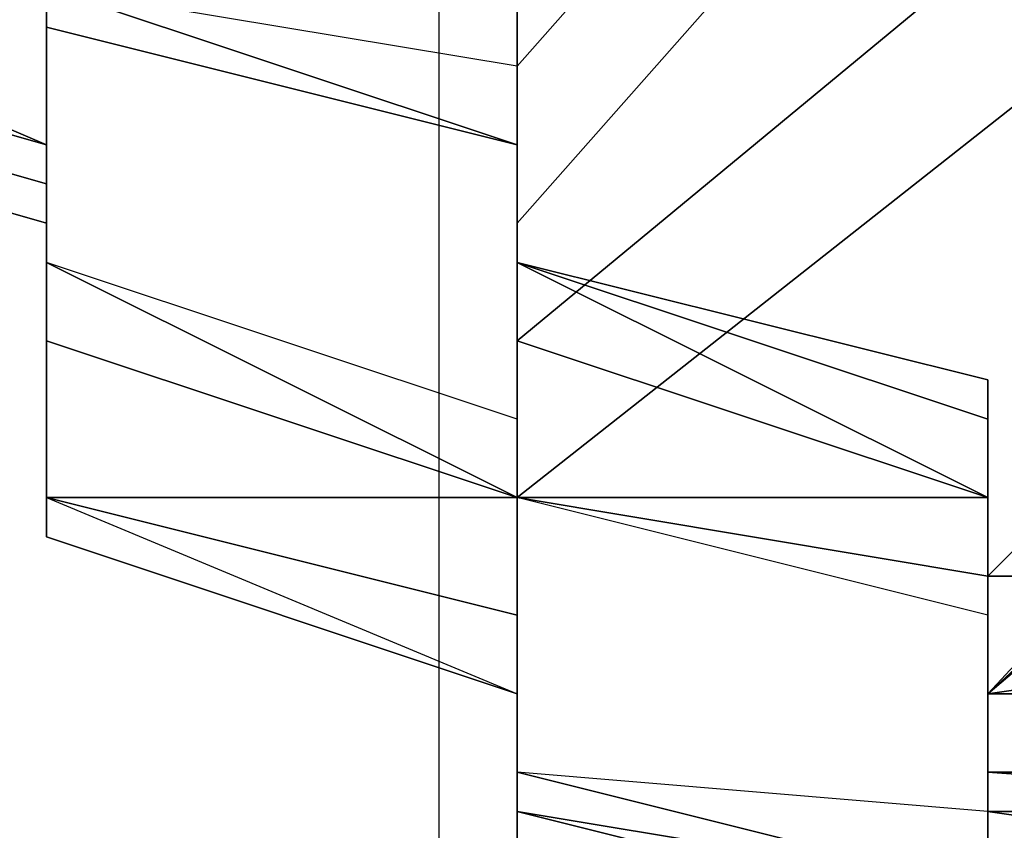
# Model space of a CAD drawing. Extents: x 262045.5 to 262108.1, y -66310.6 to -66279.4.
# Drawn here: x 262051.9 to 262052.1, y -66290.9 to -66290.7 of the extents above; entities that cross this region are included whole.
import ezdxf

# ---------------------------------------------------------------- set-up
doc = ezdxf.new("R2010")
doc.units = 0
doc.header["$MEASUREMENT"] = 0
doc.layers.add('VSL-BACKGROUND', color=174, linetype='CONTINUOUS')
doc.layers.add('VSL-LUMINAIRES', color=7, linetype='CONTINUOUS')

msp = doc.modelspace()

# ---------------------------------------------------------------- linework, layer by layer
at = {"layer": 'VSL-BACKGROUND'}
for points in [[(262052, -66290.757813, 0.426509), (262052, -66290.726563, 0.426509), (262052.296875, -66290.390625, 0.426509), (262052.296875, -66290.421875, 0.426509)], [(262052.296875, -66290.421875, 0.426509), (262052.296875, -66290.453125, 0.428097), (262052, -66290.789063, 0.428097), (262052, -66290.757813, 0.426509)], [(262052, -66290.8125, 0.431272), (262052, -66290.789063, 0.428097), (262052.296875, -66290.453125, 0.428097), (262052.40625, -66290.476563, 0.431272)], [(262052.40625, -66290.476563, 0.431272), (262052.40625, -66290.523438, 0.434447), (262052, -66290.84375, 0.434447), (262052, -66290.8125, 0.431272)], [(262052.09375, -66290.859375, 0.436035), (262052, -66290.84375, 0.434447), (262052.40625, -66290.523438, 0.434447), (262052.40625, -66290.546875, 0.436035)], [(262052.40625, -66290.546875, 0.436035), (262052.09375, -66290.882813, 0.436035), (262052.09375, -66290.859375, 0.436035)], [(262052.09375, -66290.882813, 0.436035), (262052.09375, -66290.882813, 0.436035), (262052.40625, -66290.546875, 0.436035), (262052.40625, -66290.59375, 0.436035)], [(262052.09375, -66290.882813, 0.436035), (262052.09375, -66290.882813, 0.436035), (262052.40625, -66290.59375, 0.436035), (262052.40625, -66290.601563, 0.436035)], [(262052.40625, -66290.601563, 0.436035), (262052.40625, -66290.617188, 0.436035), (262052.09375, -66290.882813, 0.436035), (262052.09375, -66290.882813, 0.436035)], [(262052.203125, -66290.882813, 0.436035), (262052.09375, -66290.882813, 0.436035), (262052.40625, -66290.617188, 0.436035), (262052.40625, -66290.632813, 0.436035)], [(262052, -66290.757813, 0.45144), (262052, -66290.726563, 0.45144), (262052, -66290.71875, 0.45289), (262052, -66290.742188, 0.45289)], [(262051.796875, -66290.726563, 0.964636), (262051.90625, -66290.773438, 0.9672), (262051.90625, -66290.773438, 0.969589), (262051.796875, -66290.742188, 0.967021)], [(262051.90625, -66290.726563, 0.959744), (262051.90625, -66290.773438, 0.962302), (262051.90625, -66290.773438, 0.9672), (262051.796875, -66290.726563, 0.964636)], [(262051.90625, -66290.726563, 0.953067), (262051.90625, -66290.773438, 0.955619), (262051.90625, -66290.773438, 0.962302), (262051.90625, -66290.726563, 0.959744)], [(262051.90625, -66290.726563, 0.583649), (262051.90625, -66290.742188, 0.583649), (262051.90625, -66290.75, 0.589829), (262051.90625, -66290.726563, 0.589829)], [(262051.90625, -66290.726563, 0.589829), (262051.90625, -66290.75, 0.589829), (262051.90625, -66290.75, 0.597139), (262051.90625, -66290.726563, 0.597139)], [(262052, -66290.75, 0.583649), (262052, -66290.726563, 0.583649), (262052, -66290.726563, 0.589829), (262052, -66290.742188, 0.589829)], [(262052, -66290.757813, 0.578068), (262052, -66290.726563, 0.578068), (262052, -66290.726563, 0.579519), (262052, -66290.75, 0.579519)], [(262052, -66290.757813, 0.578068), (262052, -66290.726563, 0.578068), (262052, -66290.742188, 0.579519), (262052, -66290.757813, 0.579519)], [(262052, -66290.75, 0.579519), (262052, -66290.726563, 0.579519), (262052, -66290.726563, 0.583649), (262052, -66290.75, 0.583649)], [(262052, -66290.757813, 0.44113), (262052, -66290.726563, 0.44113), (262052, -66290.726563, 0.44731), (262052, -66290.757813, 0.44731)], [(262052, -66290.773438, 0.43382), (262052, -66290.726563, 0.43382), (262052, -66290.726563, 0.426509), (262052, -66290.757813, 0.426509)], [(262052, -66290.773438, 0.43382), (262052, -66290.726563, 0.43382), (262052, -66290.726563, 0.44113), (262052, -66290.757813, 0.44113)], [(262052, -66290.757813, 0.44731), (262052, -66290.726563, 0.44731), (262052, -66290.726563, 0.45144), (262052, -66290.757813, 0.45144)], [(262051.796875, -66290.742188, 0.967021), (262051.90625, -66290.773438, 0.969589), (262051.90625, -66290.78125, 0.969097), (262051.796875, -66290.75, 0.966528)], [(262052, -66290.773438, 0.583649), (262051.90625, -66290.742188, 0.583649), (262051.90625, -66290.75, 0.589829), (262052, -66290.773438, 0.589829)], [(262052, -66290.757813, 0.578068), (262051.90625, -66290.742188, 0.578068), (262052, -66290.742188, 0.579519), (262052, -66290.757813, 0.579519)], [(262052, -66290.757813, 0.578068), (262051.90625, -66290.742188, 0.578068), (262051.90625, -66290.742188, 0.579519), (262052, -66290.773438, 0.579519)], [(262052, -66290.773438, 0.579519), (262051.90625, -66290.742188, 0.579519), (262051.90625, -66290.742188, 0.583649), (262052, -66290.773438, 0.583649)], [(262052, -66290.773438, 0.583649), (262052, -66290.75, 0.583649), (262052, -66290.742188, 0.589829), (262052, -66290.773438, 0.589829)], [(262052, -66290.773438, 0.589829), (262052, -66290.742188, 0.589829), (262052, -66290.742188, 0.597139), (262052, -66290.773438, 0.597139)], [(262052, -66290.78125, 0.453027), (262052, -66290.757813, 0.45144), (262052, -66290.742188, 0.45289), (262052, -66290.773438, 0.454477)], [(262051.796875, -66290.75, 0.964323), (262051.90625, -66290.78125, 0.966892), (262051.90625, -66290.78125, 0.967487), (262051.796875, -66290.75, 0.964917)], [(262051.796875, -66290.757813, 0.96264), (262051.90625, -66290.789063, 0.965208), (262051.90625, -66290.78125, 0.967487), (262051.796875, -66290.75, 0.964917)], [(262051.796875, -66290.75, 0.964323), (262051.90625, -66290.78125, 0.966892), (262051.90625, -66290.78125, 0.969097), (262051.796875, -66290.75, 0.966528)], [(262052, -66290.773438, 0.589829), (262051.90625, -66290.75, 0.589829), (262051.90625, -66290.75, 0.597139), (262052, -66290.773438, 0.597139)], [(262052, -66290.78125, 0.578068), (262052, -66290.757813, 0.578068), (262052, -66290.75, 0.579519), (262052, -66290.78125, 0.579519)], [(262052, -66290.78125, 0.579519), (262052, -66290.75, 0.579519), (262052, -66290.75, 0.583649), (262052, -66290.773438, 0.583649)], [(262051.796875, -66290.757813, 0.951548), (262051.90625, -66290.789063, 0.954106), (262051.90625, -66290.789063, 0.96049), (262051.796875, -66290.757813, 0.957926)], [(262051.796875, -66290.757813, 0.944121), (262051.90625, -66290.789063, 0.946672), (262051.90625, -66290.789063, 0.954106), (262051.796875, -66290.757813, 0.951548)], [(262051.796875, -66290.757813, 0.957926), (262051.90625, -66290.789063, 0.96049), (262051.90625, -66290.789063, 0.965208), (262051.796875, -66290.757813, 0.96264)], [(262052, -66290.789063, 0.578068), (262052, -66290.757813, 0.578068), (262052, -66290.773438, 0.579519), (262052, -66290.789063, 0.579519)], [(262052, -66290.789063, 0.578068), (262052, -66290.757813, 0.578068), (262052, -66290.757813, 0.579519), (262052, -66290.78125, 0.579519)], [(262052, -66290.78125, 0.578068), (262052, -66290.757813, 0.578068), (262052, -66290.757813, 0.579519), (262052, -66290.78125, 0.579519)], [(262052, -66290.78125, 0.448897), (262052, -66290.757813, 0.44731), (262052, -66290.757813, 0.45144), (262052, -66290.78125, 0.453027)], [(262052, -66290.789063, 0.435407), (262052, -66290.773438, 0.43382), (262052, -66290.757813, 0.426509), (262052, -66290.789063, 0.428097)], [(262052, -66290.789063, 0.435407), (262052, -66290.773438, 0.43382), (262052, -66290.757813, 0.44113), (262052, -66290.789063, 0.442717)], [(262052, -66290.789063, 0.442717), (262052, -66290.757813, 0.44113), (262052, -66290.757813, 0.44731), (262052, -66290.78125, 0.448897)], [(262051.90625, -66290.773438, 0.9672), (262051.90625, -66290.789063, 0.968055), (262051.90625, -66290.796875, 0.970445), (262051.90625, -66290.773438, 0.969589)], [(262051.90625, -66290.773438, 0.955619), (262051.90625, -66290.78125, 0.956469), (262051.90625, -66290.789063, 0.963155), (262051.90625, -66290.773438, 0.962302)], [(262051.90625, -66290.773438, 0.962302), (262051.90625, -66290.789063, 0.963155), (262051.90625, -66290.789063, 0.968055), (262051.90625, -66290.773438, 0.9672)], [(262051.90625, -66290.773438, 0.969589), (262051.90625, -66290.796875, 0.970445), (262051.90625, -66290.796875, 0.969954), (262051.90625, -66290.78125, 0.969097)], [(262052, -66290.789063, 0.583649), (262052, -66290.773438, 0.583649), (262052, -66290.773438, 0.589829), (262052, -66290.789063, 0.589829)], [(262052, -66290.789063, 0.579519), (262052, -66290.773438, 0.579519), (262052, -66290.773438, 0.583649), (262052, -66290.789063, 0.583649)], [(262052, -66290.789063, 0.589829), (262052, -66290.773438, 0.589829), (262052, -66290.773438, 0.597139), (262052, -66290.796875, 0.597139)], [(262052, -66290.796875, 0.589829), (262052, -66290.773438, 0.589829), (262052, -66290.773438, 0.597139), (262052, -66290.796875, 0.597139)], [(262052, -66290.796875, 0.579519), (262052, -66290.78125, 0.579519), (262052, -66290.773438, 0.583649), (262052, -66290.796875, 0.583649)], [(262052, -66290.796875, 0.583649), (262052, -66290.773438, 0.583649), (262052, -66290.773438, 0.589829), (262052, -66290.796875, 0.589829)], [(262052, -66290.796875, 0.456202), (262052, -66290.78125, 0.453027), (262052, -66290.773438, 0.454477), (262052, -66290.796875, 0.457652)], [(262051.90625, -66290.78125, 0.966892), (262051.90625, -66290.796875, 0.967748), (262051.90625, -66290.796875, 0.969954), (262051.90625, -66290.78125, 0.969097)], [(262051.90625, -66290.78125, 0.966892), (262051.90625, -66290.796875, 0.967748), (262051.90625, -66290.796875, 0.968344), (262051.90625, -66290.78125, 0.967487)], [(262051.90625, -66290.789063, 0.965208), (262051.90625, -66290.796875, 0.966065), (262051.90625, -66290.796875, 0.968344), (262051.90625, -66290.78125, 0.967487)], [(262051.90625, -66290.796875, 0.955619), (262051.90625, -66290.78125, 0.956469), (262051.90625, -66290.789063, 0.963155), (262051.90625, -66290.796875, 0.962302)], [(262052, -66290.796875, 0.578068), (262052, -66290.78125, 0.578068), (262052, -66290.78125, 0.579519), (262052, -66290.796875, 0.579519)], [(262052, -66290.8125, 0.578068), (262052, -66290.789063, 0.578068), (262052, -66290.78125, 0.579519), (262052, -66290.8125, 0.579519)], [(262052, -66290.796875, 0.578068), (262052, -66290.78125, 0.578068), (262052, -66290.78125, 0.579519), (262052, -66290.8125, 0.579519)], [(262052, -66290.8125, 0.445892), (262052, -66290.789063, 0.442717), (262052, -66290.78125, 0.448897), (262052, -66290.8125, 0.452072)], [(262052, -66290.8125, 0.452072), (262052, -66290.78125, 0.448897), (262052, -66290.78125, 0.453027), (262052, -66290.796875, 0.456202)], [(262051.90625, -66290.789063, 0.96049), (262051.90625, -66290.8125, 0.961345), (262051.90625, -66290.796875, 0.966065), (262051.90625, -66290.789063, 0.965208)], [(262051.90625, -66290.789063, 0.954106), (262051.90625, -66290.8125, 0.954959), (262051.90625, -66290.8125, 0.961345), (262051.90625, -66290.789063, 0.96049)], [(262051.90625, -66290.789063, 0.946672), (262051.90625, -66290.796875, 0.947523), (262051.90625, -66290.8125, 0.954959), (262051.90625, -66290.789063, 0.954106)], [(262051.90625, -66290.796875, 0.962302), (262051.90625, -66290.789063, 0.963155), (262051.90625, -66290.789063, 0.968055), (262051.90625, -66290.8125, 0.9672)], [(262051.90625, -66290.8125, 0.9672), (262051.90625, -66290.789063, 0.968055), (262051.90625, -66290.796875, 0.970445), (262051.90625, -66290.8125, 0.969589)], [(262052, -66290.820313, 0.589829), (262052, -66290.789063, 0.589829), (262052, -66290.796875, 0.597139), (262052, -66290.820313, 0.597139)], [(262052, -66290.8125, 0.578068), (262052, -66290.789063, 0.578068), (262052, -66290.789063, 0.579519), (262052, -66290.8125, 0.579519)], [(262052, -66290.8125, 0.583649), (262052, -66290.789063, 0.583649), (262052, -66290.789063, 0.589829), (262052, -66290.820313, 0.589829)], [(262052, -66290.8125, 0.579519), (262052, -66290.789063, 0.579519), (262052, -66290.789063, 0.583649), (262052, -66290.8125, 0.583649)], [(262052, -66290.8125, 0.438582), (262052, -66290.789063, 0.435407), (262052, -66290.789063, 0.428097), (262052, -66290.8125, 0.431272)], [(262052, -66290.8125, 0.438582), (262052, -66290.789063, 0.435407), (262052, -66290.789063, 0.442717), (262052, -66290.8125, 0.445892)], [(262052, -66290.84375, 0.959744), (262051.90625, -66290.796875, 0.962302), (262051.90625, -66290.8125, 0.9672), (262052, -66290.84375, 0.964636)], [(262052, -66290.828125, 0.953067), (262051.90625, -66290.796875, 0.955619), (262051.90625, -66290.796875, 0.962302), (262052, -66290.84375, 0.959744)], [(262051.90625, -66290.828125, 0.946672), (262051.90625, -66290.796875, 0.947523), (262051.90625, -66290.8125, 0.954959), (262051.90625, -66290.828125, 0.954106)], [(262051.90625, -66290.828125, 0.96049), (262051.90625, -66290.8125, 0.961345), (262051.90625, -66290.796875, 0.966065), (262051.90625, -66290.828125, 0.965208)], [(262051.90625, -66290.828125, 0.965208), (262051.90625, -66290.796875, 0.966065), (262051.90625, -66290.796875, 0.968344), (262051.90625, -66290.828125, 0.967487)], [(262051.90625, -66290.820313, 0.966892), (262051.90625, -66290.796875, 0.967748), (262051.90625, -66290.796875, 0.968344), (262051.90625, -66290.828125, 0.967487)], [(262051.90625, -66290.8125, 0.969589), (262051.90625, -66290.796875, 0.970445), (262051.90625, -66290.796875, 0.969954), (262051.90625, -66290.820313, 0.969097)], [(262051.90625, -66290.820313, 0.966892), (262051.90625, -66290.796875, 0.967748), (262051.90625, -66290.796875, 0.969954), (262051.90625, -66290.820313, 0.969097)], [(262052.09375, -66290.820313, 0.589829), (262052, -66290.796875, 0.589829), (262052, -66290.796875, 0.597139), (262052.09375, -66290.820313, 0.597139)], [(262052.09375, -66290.84375, 0.578068), (262052, -66290.796875, 0.578068), (262052, -66290.796875, 0.579519), (262052.09375, -66290.828125, 0.579519)], [(262052.09375, -66290.828125, 0.579519), (262052, -66290.796875, 0.579519), (262052, -66290.796875, 0.583649), (262052.09375, -66290.820313, 0.583649)], [(262052.09375, -66290.820313, 0.583649), (262052, -66290.796875, 0.583649), (262052, -66290.796875, 0.589829), (262052.09375, -66290.820313, 0.589829)], [(262052.09375, -66290.84375, 0.578068), (262052, -66290.796875, 0.578068), (262052, -66290.8125, 0.579519), (262052.09375, -66290.84375, 0.579519)], [(262052.09375, -66290.84375, 0.459377), (262052, -66290.796875, 0.456202), (262052, -66290.796875, 0.457652), (262052.09375, -66290.820313, 0.460827)], [(262052.09375, -66290.84375, 0.455247), (262052, -66290.8125, 0.452072), (262052, -66290.796875, 0.456202), (262052.09375, -66290.84375, 0.459377)], [(262052, -66290.84375, 0.964636), (262051.90625, -66290.8125, 0.9672), (262051.90625, -66290.8125, 0.969589), (262051.90625, -66290.84375, 0.967021)], [(262051.90625, -66290.84375, 0.967021), (262051.90625, -66290.8125, 0.969589), (262051.90625, -66290.820313, 0.969097), (262051.90625, -66290.84375, 0.966528)], [(262051.90625, -66290.828125, 0.954106), (262051.90625, -66290.8125, 0.954959), (262051.90625, -66290.8125, 0.961345), (262051.90625, -66290.828125, 0.96049)], [(262052.09375, -66290.84375, 0.578068), (262052, -66290.8125, 0.578068), (262052, -66290.8125, 0.579519), (262052.09375, -66290.84375, 0.579519)], [(262052.09375, -66290.84375, 0.579519), (262052, -66290.8125, 0.579519), (262052, -66290.8125, 0.583649), (262052.09375, -66290.84375, 0.583649)], [(262052.09375, -66290.84375, 0.583649), (262052, -66290.8125, 0.583649), (262052, -66290.820313, 0.589829), (262052, -66290.84375, 0.589829)], [(262052.09375, -66290.84375, 0.578068), (262052, -66290.8125, 0.578068), (262052, -66290.8125, 0.579519), (262052.09375, -66290.84375, 0.579519)], [(262052, -66290.84375, 0.441757), (262052, -66290.8125, 0.438582), (262052, -66290.8125, 0.431272), (262052, -66290.84375, 0.434447)], [(262052, -66290.84375, 0.441757), (262052, -66290.8125, 0.438582), (262052, -66290.8125, 0.445892), (262052, -66290.84375, 0.449067)], [(262052, -66290.84375, 0.449067), (262052, -66290.8125, 0.445892), (262052, -66290.8125, 0.452072), (262052.09375, -66290.84375, 0.455247)], [(262051.90625, -66290.851563, 0.964323), (262051.90625, -66290.820313, 0.966892), (262051.90625, -66290.820313, 0.969097), (262051.90625, -66290.84375, 0.966528)], [(262051.90625, -66290.851563, 0.964323), (262051.90625, -66290.820313, 0.966892), (262051.90625, -66290.828125, 0.967487), (262051.90625, -66290.851563, 0.964917)], [(262052, -66290.84375, 0.589829), (262052, -66290.820313, 0.589829), (262052, -66290.820313, 0.597139), (262052, -66290.84375, 0.597139)], [(262052.09375, -66290.84375, 0.583649), (262052.09375, -66290.820313, 0.583649), (262052.09375, -66290.820313, 0.589829), (262052.09375, -66290.84375, 0.589829)], [(262052.09375, -66290.84375, 0.579519), (262052.09375, -66290.828125, 0.579519), (262052.09375, -66290.820313, 0.583649), (262052.09375, -66290.84375, 0.583649)], [(262052.09375, -66290.84375, 0.589829), (262052.09375, -66290.820313, 0.589829), (262052.09375, -66290.820313, 0.597139), (262052.09375, -66290.84375, 0.597139)], [(262052.09375, -66290.851563, 0.460965), (262052.09375, -66290.84375, 0.459377), (262052.09375, -66290.820313, 0.460827), (262052.09375, -66290.84375, 0.462415)], [(262051.90625, -66290.851563, 0.957926), (262051.90625, -66290.828125, 0.96049), (262051.90625, -66290.828125, 0.965208), (262051.90625, -66290.851563, 0.96264)], [(262051.90625, -66290.851563, 0.96264), (262051.90625, -66290.828125, 0.965208), (262051.90625, -66290.828125, 0.967487), (262051.90625, -66290.851563, 0.964917)], [(262051.90625, -66290.851563, 0.944121), (262051.90625, -66290.828125, 0.946672), (262051.90625, -66290.828125, 0.954106), (262051.90625, -66290.851563, 0.951548)], [(262051.90625, -66290.851563, 0.951548), (262051.90625, -66290.828125, 0.954106), (262051.90625, -66290.828125, 0.96049), (262051.90625, -66290.851563, 0.957926)], [(262052, -66290.851563, 0.947134), (262052, -66290.828125, 0.953067), (262052, -66290.84375, 0.959744), (262052, -66290.859375, 0.95373)], [(262052.09375, -66290.851563, 0.578068), (262052.09375, -66290.84375, 0.578068), (262052.09375, -66290.828125, 0.579519), (262052.09375, -66290.84375, 0.579519)], [(262052, -66290.867188, 0.960894), (262051.90625, -66290.84375, 0.967021), (262051.90625, -66290.84375, 0.966528), (262052, -66290.882813, 0.960386)], [(262052, -66290.859375, 0.958555), (262052, -66290.84375, 0.964636), (262051.90625, -66290.84375, 0.967021), (262052, -66290.867188, 0.960894)], [(262052, -66290.882813, 0.958197), (262051.90625, -66290.851563, 0.964323), (262051.90625, -66290.84375, 0.966528), (262052, -66290.882813, 0.960386)], [(262052, -66290.859375, 0.95373), (262052, -66290.84375, 0.959744), (262052, -66290.84375, 0.964636), (262052, -66290.859375, 0.958555)], [(262052.09375, -66290.859375, 0.589829), (262052, -66290.84375, 0.589829), (262052, -66290.84375, 0.597139), (262052.09375, -66290.859375, 0.597139)], [(262052.09375, -66290.859375, 0.583649), (262052.09375, -66290.84375, 0.583649), (262052, -66290.84375, 0.589829), (262052.09375, -66290.859375, 0.589829)], [(262052.09375, -66290.867188, 0.443345), (262052, -66290.84375, 0.441757), (262052, -66290.84375, 0.434447), (262052.09375, -66290.859375, 0.436035)], [(262052.09375, -66290.867188, 0.443345), (262052, -66290.84375, 0.441757), (262052, -66290.84375, 0.449067), (262052.09375, -66290.859375, 0.450655)], [(262052.09375, -66290.859375, 0.450655), (262052, -66290.84375, 0.449067), (262052.09375, -66290.84375, 0.455247), (262052.09375, -66290.859375, 0.456835)], [(262052.09375, -66290.859375, 0.578068), (262052.09375, -66290.84375, 0.578068), (262052.09375, -66290.84375, 0.579519), (262052.09375, -66290.859375, 0.579519)], [(262052.09375, -66290.851563, 0.578068), (262052.09375, -66290.84375, 0.578068), (262052.09375, -66290.84375, 0.579519), (262052.09375, -66290.851563, 0.579519)], [(262052.09375, -66290.859375, 0.578068), (262052.09375, -66290.84375, 0.578068), (262052.09375, -66290.84375, 0.579519), (262052.09375, -66290.851563, 0.579519)], [(262052.09375, -66290.859375, 0.579519), (262052.09375, -66290.84375, 0.579519), (262052.09375, -66290.84375, 0.583649), (262052.09375, -66290.859375, 0.583649)], [(262052.09375, -66290.84375, 0.589829), (262052.09375, -66290.851563, 0.591216), (262052.09375, -66290.851563, 0.598325), (262052.09375, -66290.84375, 0.597139)], [(262052.09375, -66290.851563, 0.578068), (262052.09375, -66290.867188, 0.579786), (262052.09375, -66290.859375, 0.581195), (262052.09375, -66290.84375, 0.579519)], [(262052.09375, -66290.84375, 0.579519), (262052.09375, -66290.859375, 0.581195), (262052.09375, -66290.851563, 0.585209), (262052.09375, -66290.84375, 0.583649)], [(262052.09375, -66290.84375, 0.583649), (262052.09375, -66290.851563, 0.585209), (262052.09375, -66290.851563, 0.591216), (262052.09375, -66290.84375, 0.589829)], [(262052.09375, -66290.851563, 0.462415), (262052.09375, -66290.84375, 0.462415), (262052.09375, -66290.851563, 0.460965), (262052.09375, -66290.867188, 0.460965)], [(262052.09375, -66290.859375, 0.456835), (262052.09375, -66290.84375, 0.455247), (262052.09375, -66290.84375, 0.459377), (262052.09375, -66290.851563, 0.460965)], [(262052, -66290.882813, 0.945535), (262051.90625, -66290.851563, 0.951548), (262051.90625, -66290.851563, 0.957926), (262052, -66290.882813, 0.951845)], [(262052, -66290.882813, 0.951845), (262051.90625, -66290.851563, 0.957926), (262051.90625, -66290.851563, 0.96264), (262052, -66290.882813, 0.956514)], [(262052, -66290.882813, 0.938187), (262051.90625, -66290.851563, 0.944121), (262051.90625, -66290.851563, 0.951548), (262052, -66290.882813, 0.945535)], [(262052, -66290.882813, 0.956514), (262051.90625, -66290.851563, 0.96264), (262051.90625, -66290.851563, 0.964917), (262052, -66290.882813, 0.958775)], [(262052, -66290.882813, 0.958197), (262051.90625, -66290.851563, 0.964323), (262051.90625, -66290.851563, 0.964917), (262052, -66290.882813, 0.958775)], [(262052, -66290.882813, 0.937332), (262052, -66290.851563, 0.947134), (262052, -66290.859375, 0.95373), (262052, -66290.882813, 0.943772)], [(262052.09375, -66290.851563, 0.585209), (262052.09375, -66290.867188, 0.59137), (262052.09375, -66290.859375, 0.5968), (262052.09375, -66290.851563, 0.591216)], [(262052.09375, -66290.859375, 0.581195), (262052.09375, -66290.882813, 0.587743), (262052.09375, -66290.867188, 0.59137), (262052.09375, -66290.851563, 0.585209)], [(262052.09375, -66290.851563, 0.591216), (262052.09375, -66290.859375, 0.5968), (262052.09375, -66290.859375, 0.603228), (262052.09375, -66290.851563, 0.598325)], [(262052.09375, -66290.851563, 0.578068), (262052.09375, -66290.867188, 0.579786), (262052.09375, -66290.867188, 0.581195), (262052.09375, -66290.851563, 0.579519)], [(262052.09375, -66290.859375, 0.578068), (262052.09375, -66290.867188, 0.579786), (262052.09375, -66290.867188, 0.581195), (262052.09375, -66290.851563, 0.579519)], [(262052.09375, -66290.867188, 0.460965), (262052.09375, -66290.851563, 0.460965), (262052.09375, -66290.859375, 0.456835), (262052.09375, -66290.882813, 0.456835)], [(262052.09375, -66290.859375, 0.462415), (262052.09375, -66290.851563, 0.462415), (262052.09375, -66290.867188, 0.460965), (262052.09375, -66290.882813, 0.460965)], [(262052, -66290.882813, 0.948463), (262052, -66290.859375, 0.958555), (262052, -66290.867188, 0.960894), (262052, -66290.890625, 0.950712)], [(262052, -66290.882813, 0.943772), (262052, -66290.859375, 0.95373), (262052, -66290.859375, 0.958555), (262052, -66290.882813, 0.948463)], [(262052.09375, -66290.867188, 0.59137), (262052.09375, -66290.882813, 0.601721), (262052.09375, -66290.882813, 0.606207), (262052.09375, -66290.859375, 0.5968)], [(262052.09375, -66290.867188, 0.579786), (262052.09375, -66290.882813, 0.58647), (262052.09375, -66290.882813, 0.587743), (262052.09375, -66290.859375, 0.581195)], [(262052.09375, -66290.859375, 0.5968), (262052.09375, -66290.882813, 0.606207), (262052.09375, -66290.867188, 0.611521), (262052.09375, -66290.859375, 0.603228)], [(262052.09375, -66290.859375, 0.589829), (262052.09375, -66290.882813, 0.591216), (262052.09375, -66290.882813, 0.598325), (262052.09375, -66290.859375, 0.597139)], [(262052.09375, -66290.859375, 0.583649), (262052.09375, -66290.882813, 0.585209), (262052.09375, -66290.882813, 0.591216), (262052.09375, -66290.859375, 0.589829)], [(262052.09375, -66290.859375, 0.578068), (262052.09375, -66290.867188, 0.579786), (262052.09375, -66290.882813, 0.581195), (262052.09375, -66290.859375, 0.579519)], [(262052.09375, -66290.859375, 0.579519), (262052.09375, -66290.882813, 0.581195), (262052.09375, -66290.882813, 0.585209), (262052.09375, -66290.859375, 0.583649)], [(262052.203125, -66290.859375, 0.462415), (262052.09375, -66290.859375, 0.462415), (262052.09375, -66290.882813, 0.460965), (262052.203125, -66290.867188, 0.460965)], [(262052.09375, -66290.859375, 0.462415), (262052.09375, -66290.859375, 0.462415), (262052.09375, -66290.882813, 0.460965), (262052.09375, -66290.882813, 0.460965)], [(262052.09375, -66290.859375, 0.462415), (262052.09375, -66290.859375, 0.462415), (262052.09375, -66290.882813, 0.460965), (262052.09375, -66290.882813, 0.460965)], [(262052.09375, -66290.882813, 0.456835), (262052.09375, -66290.859375, 0.456835), (262052.09375, -66290.859375, 0.450655), (262052.09375, -66290.882813, 0.450655)], [(262052.09375, -66290.882813, 0.436035), (262052.09375, -66290.859375, 0.436035), (262052.09375, -66290.867188, 0.443345), (262052.09375, -66290.882813, 0.443345)], [(262052.09375, -66290.882813, 0.450655), (262052.09375, -66290.859375, 0.450655), (262052.09375, -66290.867188, 0.443345), (262052.09375, -66290.882813, 0.443345)], [(262052, -66290.890625, 0.950712), (262052, -66290.867188, 0.960894), (262052, -66290.882813, 0.960386), (262052, -66290.898438, 0.950172)], [(262052.09375, -66290.867188, 0.579786), (262052.09375, -66290.882813, 0.58647), (262052.09375, -66290.882813, 0.587743), (262052.09375, -66290.882813, 0.581195)], [(262052.09375, -66290.867188, 0.579786), (262052.09375, -66290.882813, 0.58647), (262052.09375, -66290.882813, 0.587743), (262052.09375, -66290.867188, 0.581195)], [(262052.09375, -66290.867188, 0.579786), (262052.09375, -66290.882813, 0.58647), (262052.09375, -66290.882813, 0.587743), (262052.09375, -66290.867188, 0.581195)], [(262052.09375, -66290.882813, 0.587743), (262052.09375, -66290.882813, 0.598726), (262052.09375, -66290.882813, 0.601721), (262052.09375, -66290.867188, 0.59137)], [(262052.09375, -66290.882813, 0.606207), (262052.09375, -66290.882813, 0.61881), (262052.09375, -66290.882813, 0.622652), (262052.09375, -66290.867188, 0.611521)], [(262052.203125, -66290.867188, 0.460965), (262052.09375, -66290.882813, 0.460965), (262052.09375, -66290.882813, 0.456835), (262052.203125, -66290.882813, 0.456835)], [(262052.09375, -66290.882813, 0.460965), (262052.09375, -66290.867188, 0.460965), (262052.09375, -66290.882813, 0.456835), (262052.09375, -66290.882813, 0.456835)], [(262052, -66290.898438, 0.948015), (262052, -66290.882813, 0.958197), (262052, -66290.882813, 0.960386), (262052, -66290.898438, 0.950172)], [(262052, -66290.898438, 0.948015), (262052, -66290.882813, 0.958197), (262052, -66290.882813, 0.958775), (262052, -66290.898438, 0.948561)], [(262052, -66290.90625, 0.941753), (262052, -66290.882813, 0.951845), (262052, -66290.882813, 0.956514), (262052, -66290.90625, 0.946332)], [(262052, -66290.90625, 0.946332), (262052, -66290.882813, 0.956514), (262052, -66290.882813, 0.958775), (262052, -66290.898438, 0.948561)], [(262052, -66290.898438, 0.928385), (262052, -66290.882813, 0.938187), (262052, -66290.882813, 0.945535), (262052, -66290.90625, 0.935576)], [(262052, -66290.90625, 0.935576), (262052, -66290.882813, 0.945535), (262052, -66290.882813, 0.951845), (262052, -66290.90625, 0.941753)], [(262052, -66290.90625, 0.933916), (262052, -66290.882813, 0.948463), (262052, -66290.890625, 0.950712), (262052, -66290.90625, 0.936033)], [(262052, -66290.898438, 0.923217), (262052, -66290.882813, 0.937332), (262052, -66290.882813, 0.943772), (262052, -66290.898438, 0.929424)], [(262052, -66290.898438, 0.929424), (262052, -66290.882813, 0.943772), (262052, -66290.882813, 0.948463), (262052, -66290.90625, 0.933916)], [(262052.09375, -66290.890625, 0.631994), (262052.09375, -66290.890625, 0.649896), (262052.09375, -66290.882813, 0.650086), (262052.09375, -66290.882813, 0.633769)], [(262052.09375, -66290.890625, 0.597675), (262052.09375, -66290.898438, 0.612651), (262052.09375, -66290.890625, 0.613409), (262052.09375, -66290.882813, 0.598726)], [(262052.09375, -66290.882813, 0.59137), (262052.09375, -66290.898438, 0.601721), (262052.09375, -66290.890625, 0.606207), (262052.09375, -66290.882813, 0.5968)], [(262052.09375, -66290.882813, 0.591216), (262052.09375, -66290.882813, 0.5968), (262052.09375, -66290.882813, 0.603228), (262052.09375, -66290.882813, 0.598325)], [(262052.09375, -66290.882813, 0.585209), (262052.09375, -66290.882813, 0.59137), (262052.09375, -66290.882813, 0.5968), (262052.09375, -66290.882813, 0.591216)], [(262052.09375, -66290.882813, 0.581195), (262052.09375, -66290.882813, 0.587743), (262052.09375, -66290.882813, 0.59137), (262052.09375, -66290.882813, 0.585209)], [(262052.09375, -66290.882813, 0.5968), (262052.09375, -66290.890625, 0.606207), (262052.09375, -66290.890625, 0.611521), (262052.09375, -66290.882813, 0.603228)], [(262052.09375, -66290.882813, 0.58647), (262052.09375, -66290.890625, 0.597675), (262052.09375, -66290.898438, 0.598726), (262052.09375, -66290.882813, 0.587743)], [(262052.09375, -66290.882813, 0.587743), (262052.09375, -66290.898438, 0.598726), (262052.09375, -66290.898438, 0.601721), (262052.09375, -66290.882813, 0.59137)], [(262052.09375, -66290.882813, 0.58647), (262052.09375, -66290.890625, 0.597675), (262052.09375, -66290.882813, 0.598726), (262052.09375, -66290.882813, 0.587743)], [(262052.09375, -66290.882813, 0.58647), (262052.09375, -66290.890625, 0.597675), (262052.09375, -66290.890625, 0.598726), (262052.09375, -66290.882813, 0.587743)], [(262052.09375, -66290.882813, 0.58647), (262052.09375, -66290.890625, 0.597675), (262052.09375, -66290.890625, 0.598726), (262052.09375, -66290.882813, 0.587743)], [(262052.09375, -66290.882813, 0.598726), (262052.09375, -66290.890625, 0.613409), (262052.09375, -66290.882813, 0.615571), (262052.09375, -66290.882813, 0.601721)], [(262052.09375, -66290.882813, 0.601721), (262052.09375, -66290.882813, 0.615571), (262052.09375, -66290.882813, 0.61881), (262052.09375, -66290.882813, 0.606207)], [(262052.09375, -66290.890625, 0.613409), (262052.09375, -66290.898438, 0.630813), (262052.09375, -66290.890625, 0.631994), (262052.09375, -66290.882813, 0.615571)], [(262052.09375, -66290.882813, 0.615571), (262052.09375, -66290.890625, 0.631994), (262052.09375, -66290.882813, 0.633769), (262052.09375, -66290.882813, 0.61881)], [(262052.09375, -66290.882813, 0.633769), (262052.09375, -66290.882813, 0.650086), (262052.09375, -66290.882813, 0.650323), (262052.09375, -66290.882813, 0.63588)], [(262052.09375, -66290.882813, 0.61881), (262052.09375, -66290.882813, 0.633769), (262052.09375, -66290.882813, 0.63588), (262052.09375, -66290.882813, 0.622652)], [(262052.09375, -66290.882813, 0.650323), (262052.09375, -66290.882813, 0.650086), (262052.09375, -66290.890625, 0.774336), (262052.09375, -66290.890625, 0.774573)], [(262052.09375, -66290.898438, 0.774146), (262052.09375, -66290.890625, 0.774336), (262052.09375, -66290.882813, 0.650086), (262052.09375, -66290.890625, 0.649896)], [(262052.09375, -66290.882813, 0.460965), (262052.09375, -66290.882813, 0.460965), (262052.09375, -66290.882813, 0.456835), (262052.09375, -66290.882813, 0.456835)], [(262052.09375, -66290.882813, 0.436035), (262052.09375, -66290.882813, 0.436035), (262052.09375, -66290.882813, 0.443345), (262052.09375, -66290.890625, 0.443345)], [(262052.09375, -66290.882813, 0.450655), (262052.09375, -66290.882813, 0.450655), (262052.09375, -66290.882813, 0.443345), (262052.09375, -66290.890625, 0.443345)], [(262052.09375, -66290.882813, 0.436035), (262052.09375, -66290.882813, 0.436035), (262052.09375, -66290.890625, 0.443345), (262052.09375, -66290.882813, 0.443345)], [(262052.09375, -66290.882813, 0.450655), (262052.09375, -66290.882813, 0.450655), (262052.09375, -66290.890625, 0.443345), (262052.09375, -66290.882813, 0.443345)], [(262052.09375, -66290.882813, 0.456835), (262052.09375, -66290.882813, 0.456835), (262052.09375, -66290.882813, 0.450655), (262052.09375, -66290.882813, 0.450655)], [(262052.203125, -66290.882813, 0.436035), (262052.09375, -66290.882813, 0.436035), (262052.09375, -66290.882813, 0.443345), (262052.203125, -66290.882813, 0.443345)], [(262052.203125, -66290.882813, 0.456835), (262052.09375, -66290.882813, 0.456835), (262052.09375, -66290.882813, 0.450655), (262052.203125, -66290.882813, 0.450655)], [(262052.203125, -66290.882813, 0.450655), (262052.09375, -66290.882813, 0.450655), (262052.09375, -66290.882813, 0.443345), (262052.203125, -66290.882813, 0.443345)], [(262052.09375, -66290.882813, 0.456835), (262052.09375, -66290.882813, 0.456835), (262052.09375, -66290.882813, 0.450655), (262052.09375, -66290.882813, 0.450655)], [(262052.09375, -66290.882813, 0.460965), (262052.09375, -66290.882813, 0.460965), (262052.09375, -66290.882813, 0.456835), (262052.09375, -66290.882813, 0.456835)], [(262052.09375, -66290.882813, 0.456835), (262052.09375, -66290.882813, 0.456835), (262052.09375, -66290.882813, 0.450655), (262052.09375, -66290.882813, 0.450655)], [(262052.09375, -66290.882813, 0.450655), (262052.09375, -66290.882813, 0.450655), (262052.09375, -66290.882813, 0.443345), (262052.09375, -66290.882813, 0.443345)], [(262052.09375, -66290.882813, 0.436035), (262052.09375, -66290.882813, 0.436035), (262052.09375, -66290.882813, 0.443345), (262052.09375, -66290.882813, 0.443345)], [(262052, -66290.90625, 0.936033), (262052, -66290.890625, 0.950712), (262052, -66290.898438, 0.950172), (262052, -66290.921875, 0.935445)], [(262052.09375, -66290.898438, 0.774146), (262052.09375, -66290.898438, 0.781663), (262052.09375, -66290.890625, 0.782916), (262052.09375, -66290.890625, 0.774336)], [(262052.09375, -66290.929688, 0.886018), (262052.09375, -66290.921875, 0.887087), (262052.09375, -66290.890625, 0.782916), (262052.09375, -66290.898438, 0.781663)], [(262052.09375, -66290.890625, 0.78352), (262052.09375, -66290.890625, 0.782916), (262052.09375, -66290.921875, 0.887087), (262052.09375, -66290.921875, 0.887462)], [(262052.09375, -66290.890625, 0.774336), (262052.09375, -66290.890625, 0.782916), (262052.09375, -66290.890625, 0.78352), (262052.09375, -66290.890625, 0.774573)], [(262052.09375, -66290.898438, 0.630813), (262052.09375, -66290.898438, 0.649774), (262052.09375, -66290.890625, 0.649896), (262052.09375, -66290.890625, 0.631994)], [(262052.09375, -66290.890625, 0.597675), (262052.09375, -66290.898438, 0.612651), (262052.09375, -66290.898438, 0.613409), (262052.09375, -66290.890625, 0.598726)], [(262052.09375, -66290.890625, 0.597675), (262052.09375, -66290.90625, 0.612651), (262052.09375, -66290.90625, 0.613409), (262052.09375, -66290.898438, 0.598726)], [(262052.09375, -66290.890625, 0.597675), (262052.09375, -66290.90625, 0.612651), (262052.09375, -66290.898438, 0.613409), (262052.09375, -66290.890625, 0.598726)], [(262052.09375, -66290.898438, 0.601721), (262052.09375, -66290.90625, 0.615571), (262052.09375, -66290.898438, 0.61881), (262052.09375, -66290.890625, 0.606207)], [(262052.09375, -66290.890625, 0.606207), (262052.09375, -66290.898438, 0.61881), (262052.09375, -66290.898438, 0.622652), (262052.09375, -66290.890625, 0.611521)], [(262052.09375, -66290.898438, 0.612651), (262052.09375, -66290.90625, 0.630398), (262052.09375, -66290.898438, 0.630813), (262052.09375, -66290.890625, 0.613409)], [(262052.09375, -66290.890625, 0.649896), (262052.09375, -66290.898438, 0.649774), (262052.09375, -66290.90625, 0.774024), (262052.09375, -66290.898438, 0.774146)], [(262052.09375, -66290.90625, 0.907524), (262052, -66290.898438, 0.923217), (262052, -66290.898438, 0.929424), (262052.09375, -66290.921875, 0.913425)], [(262052.09375, -66290.921875, 0.913425), (262052, -66290.898438, 0.929424), (262052, -66290.90625, 0.933916), (262052.09375, -66290.921875, 0.917657)], [(262052, -66290.921875, 0.933335), (262052, -66290.898438, 0.948015), (262052, -66290.898438, 0.950172), (262052, -66290.921875, 0.935445)], [(262052, -66290.921875, 0.931652), (262052, -66290.90625, 0.946332), (262052, -66290.898438, 0.948561), (262052, -66290.921875, 0.933834)], [(262052, -66290.921875, 0.933335), (262052, -66290.898438, 0.948015), (262052, -66290.898438, 0.948561), (262052, -66290.921875, 0.933834)], [(262052, -66290.921875, 0.91427), (262052, -66290.898438, 0.928385), (262052, -66290.90625, 0.935576), (262052, -66290.921875, 0.921228)], [(262052.09375, -66290.898438, 0.614827), (262052.203125, -66290.90625, 0.631806), (262052.203125, -66290.90625, 0.632664), (262052.09375, -66290.90625, 0.615062)], [(262052.203125, -66290.898438, 0.614162), (262052.203125, -66290.90625, 0.630602), (262052.203125, -66290.90625, 0.631806), (262052.09375, -66290.898438, 0.614827)], [(262052.09375, -66290.90625, 0.614831), (262052.09375, -66290.90625, 0.604913), (262052.09375, -66290.898438, 0.604913), (262052.09375, -66290.90625, 0.615062)], [(262052.09375, -66290.90625, 0.615062), (262052.09375, -66290.898438, 0.604913), (262052.09375, -66290.898438, 0.604913), (262052.09375, -66290.898438, 0.614827)], [(262052.09375, -66290.898438, 0.614827), (262052.09375, -66290.898438, 0.604913), (262052.203125, -66290.898438, 0.604913), (262052.203125, -66290.898438, 0.614162)], [(262052.09375, -66290.90625, 0.604913), (262052.09375, -66290.898438, 0.604913), (262052.09375, -66290.898438, 0.006315), (262052.09375, -66290.90625, 0.006315)], [(262052.09375, -66290.898438, 0.604913), (262052.203125, -66290.898438, 0.604913), (262052.203125, -66290.898438, 0.006315), (262052.09375, -66290.898438, 0.006315)], [(262052.09375, -66290.898438, 0.604913), (262052.09375, -66290.898438, 0.604913), (262052.09375, -66290.898438, 0.006315), (262052.09375, -66290.898438, 0.006315)], [(262052.09375, -66290.90625, 0.774024), (262052.09375, -66290.90625, 0.779946), (262052.09375, -66290.898438, 0.781663), (262052.09375, -66290.898438, 0.774146)], [(262052.09375, -66290.898438, 0.781663), (262052.09375, -66290.90625, 0.779946), (262052.09375, -66290.9375, 0.884419), (262052.09375, -66290.929688, 0.886018)], [(262052.09375, -66290.90625, 0.630398), (262052.09375, -66290.90625, 0.649732), (262052.09375, -66290.898438, 0.649774), (262052.09375, -66290.898438, 0.630813)], [(262052.09375, -66290.898438, 0.598726), (262052.09375, -66290.90625, 0.613409), (262052.09375, -66290.90625, 0.615571), (262052.09375, -66290.898438, 0.601721)], [(262052.09375, -66290.898438, 0.61881), (262052.09375, -66290.90625, 0.633769), (262052.09375, -66290.90625, 0.63588), (262052.09375, -66290.898438, 0.622652)], [(262052.09375, -66290.898438, 0.612651), (262052.09375, -66290.90625, 0.630398), (262052.09375, -66290.90625, 0.630813), (262052.09375, -66290.898438, 0.613409)], [(262052.09375, -66290.90625, 0.612651), (262052.09375, -66290.90625, 0.630398), (262052.09375, -66290.90625, 0.630813), (262052.09375, -66290.898438, 0.613409)], [(262052.09375, -66290.90625, 0.615571), (262052.09375, -66290.90625, 0.631994), (262052.09375, -66290.90625, 0.633769), (262052.09375, -66290.898438, 0.61881)], [(262052.09375, -66290.90625, 0.649732), (262052.09375, -66290.90625, 0.773982), (262052.09375, -66290.90625, 0.774024), (262052.09375, -66290.898438, 0.649774)], [(262052.09375, -66290.929688, 0.919598), (262052, -66290.90625, 0.936033), (262052, -66290.921875, 0.935445), (262052.09375, -66290.9375, 0.918949)], [(262052.09375, -66290.921875, 0.917657), (262052, -66290.90625, 0.933916), (262052, -66290.90625, 0.936033), (262052.09375, -66290.929688, 0.919598)], [(262052, -66290.921875, 0.921228), (262052, -66290.90625, 0.935576), (262052, -66290.90625, 0.941753), (262052, -66290.921875, 0.927206)], [(262052, -66290.921875, 0.927206), (262052, -66290.90625, 0.941753), (262052, -66290.90625, 0.946332), (262052, -66290.921875, 0.931652)], [(262052.09375, -66290.90625, 0.61318), (262052.203125, -66290.90625, 0.632321), (262052.203125, -66290.921875, 0.631295), (262052.09375, -66290.90625, 0.612014)], [(262052.09375, -66290.90625, 0.61417), (262052.203125, -66290.90625, 0.632935), (262052.203125, -66290.90625, 0.632321), (262052.09375, -66290.90625, 0.61318)], [(262052.09375, -66290.90625, 0.614831), (262052.203125, -66290.90625, 0.633057), (262052.203125, -66290.90625, 0.632935), (262052.09375, -66290.90625, 0.61417)], [(262052.09375, -66290.90625, 0.615062), (262052.203125, -66290.90625, 0.632664), (262052.203125, -66290.90625, 0.633057), (262052.09375, -66290.90625, 0.614831)], [(262052.09375, -66290.90625, 0.610847), (262052.203125, -66290.921875, 0.62999), (262052.203125, -66290.921875, 0.631295), (262052.09375, -66290.90625, 0.612014)], [(262052.203125, -66290.90625, 0.609855), (262052.203125, -66290.921875, 0.628623), (262052.203125, -66290.921875, 0.62999), (262052.09375, -66290.90625, 0.610847)], [(262052.09375, -66290.90625, 0.612014), (262052.09375, -66290.90625, 0.604913), (262052.09375, -66290.90625, 0.604913), (262052.09375, -66290.90625, 0.61318)], [(262052.09375, -66290.90625, 0.61318), (262052.09375, -66290.90625, 0.604913), (262052.09375, -66290.90625, 0.604913), (262052.09375, -66290.90625, 0.61417)], [(262052.203125, -66290.90625, 0.604913), (262052.09375, -66290.90625, 0.604913), (262052.09375, -66290.90625, 0.610847), (262052.203125, -66290.90625, 0.609855)], [(262052.09375, -66290.90625, 0.610847), (262052.09375, -66290.90625, 0.604913), (262052.09375, -66290.90625, 0.604913), (262052.09375, -66290.90625, 0.612014)], [(262052.09375, -66290.90625, 0.61417), (262052.09375, -66290.90625, 0.604913), (262052.09375, -66290.90625, 0.604913), (262052.09375, -66290.90625, 0.614831)], [(262052.09375, -66290.90625, 0.604913), (262052.09375, -66290.90625, 0.604913), (262052.09375, -66290.90625, 0.006315), (262052.09375, -66290.90625, 0.006315)], [(262052.09375, -66290.90625, 0.604913), (262052.09375, -66290.90625, 0.604913), (262052.09375, -66290.90625, 0.006315), (262052.09375, -66290.90625, 0.006315)], [(262052.09375, -66290.90625, 0.604913), (262052.09375, -66290.90625, 0.604913), (262052.09375, -66290.90625, 0.006315), (262052.09375, -66290.90625, 0.006315)], [(262052.09375, -66290.90625, 0.604913), (262052.203125, -66290.90625, 0.604913), (262052.203125, -66290.90625, 0.006315), (262052.09375, -66290.90625, 0.006315)], [(262052.09375, -66290.90625, 0.604913), (262052.09375, -66290.90625, 0.604913), (262052.09375, -66290.90625, 0.006315), (262052.09375, -66290.90625, 0.006315)], [(262052.09375, -66290.921875, 0.899288), (262052.09375, -66290.90625, 0.904047), (262052.09375, -66290.921875, 0.90884), (262052.09375, -66290.921875, 0.902587)], [(262052.09375, -66290.90625, 0.904047), (262052.09375, -66290.90625, 0.907524), (262052.09375, -66290.921875, 0.913425), (262052.09375, -66290.921875, 0.90884)], [(262052.09375, -66290.90625, 0.773982), (262052.09375, -66290.90625, 0.774024), (262052.09375, -66290.90625, 0.777248), (262052.09375, -66290.90625, 0.778013)], [(262052.09375, -66290.90625, 0.778013), (262052.09375, -66290.90625, 0.779946), (262052.09375, -66290.90625, 0.774024), (262052.09375, -66290.90625, 0.773982)], [(262052.09375, -66290.90625, 0.774024), (262052.09375, -66290.921875, 0.773982), (262052.09375, -66290.921875, 0.776402), (262052.09375, -66290.90625, 0.777248)], [(262052.09375, -66290.921875, 0.774146), (262052.09375, -66290.90625, 0.774336), (262052.09375, -66290.90625, 0.77472), (262052.09375, -66290.921875, 0.774953)], [(262052.09375, -66290.90625, 0.774336), (262052.09375, -66290.90625, 0.774573), (262052.09375, -66290.90625, 0.77472)], [(262052.09375, -66290.90625, 0.774573), (262052.09375, -66290.90625, 0.77472), (262052.09375, -66290.953125, 0.878891), (262052.09375, -66290.953125, 0.878516)], [(262052.09375, -66290.953125, 0.879308), (262052.09375, -66290.953125, 0.878891), (262052.09375, -66290.90625, 0.77472), (262052.09375, -66290.921875, 0.774953)], [(262052.09375, -66290.921875, 0.776402), (262052.09375, -66290.953125, 0.880916), (262052.09375, -66290.953125, 0.881721), (262052.09375, -66290.90625, 0.777248)], [(262052.09375, -66290.90625, 0.778013), (262052.09375, -66290.953125, 0.882527), (262052.09375, -66290.953125, 0.881721), (262052.09375, -66290.90625, 0.777248)], [(262052.09375, -66290.90625, 0.778013), (262052.09375, -66290.953125, 0.882527), (262052.09375, -66290.9375, 0.884419), (262052.09375, -66290.90625, 0.779946)], [(262052.09375, -66290.90625, 0.630398), (262052.09375, -66290.90625, 0.649732), (262052.09375, -66290.90625, 0.649774), (262052.09375, -66290.90625, 0.630813)], [(262052.09375, -66290.90625, 0.630398), (262052.09375, -66290.90625, 0.649732), (262052.09375, -66290.90625, 0.649774), (262052.09375, -66290.90625, 0.630813)], [(262052.09375, -66290.90625, 0.630398), (262052.09375, -66290.90625, 0.649732), (262052.09375, -66290.90625, 0.649774), (262052.09375, -66290.90625, 0.630813)], [(262052.09375, -66290.90625, 0.631994), (262052.09375, -66290.90625, 0.649896), (262052.09375, -66290.90625, 0.650086), (262052.09375, -66290.90625, 0.633769)], [(262052.09375, -66290.90625, 0.633769), (262052.09375, -66290.90625, 0.650086), (262052.09375, -66290.90625, 0.650323), (262052.09375, -66290.90625, 0.63588)], [(262052.09375, -66290.90625, 0.630813), (262052.09375, -66290.90625, 0.649774), (262052.09375, -66290.90625, 0.649896), (262052.09375, -66290.90625, 0.631994)], [(262052.09375, -66290.90625, 0.612651), (262052.09375, -66290.90625, 0.630398), (262052.09375, -66290.90625, 0.630813), (262052.09375, -66290.90625, 0.613409)], [(262052.09375, -66290.90625, 0.613409), (262052.09375, -66290.90625, 0.630813), (262052.09375, -66290.90625, 0.631994), (262052.09375, -66290.90625, 0.615571)], [(262052.09375, -66290.90625, 0.649732), (262052.09375, -66290.921875, 0.773982), (262052.09375, -66290.90625, 0.774024), (262052.09375, -66290.90625, 0.649774)], [(262052.09375, -66290.90625, 0.649732), (262052.09375, -66290.90625, 0.773982), (262052.09375, -66290.90625, 0.774024), (262052.09375, -66290.90625, 0.649774)], [(262052.09375, -66290.921875, 0.774146), (262052.09375, -66290.90625, 0.774336), (262052.09375, -66290.90625, 0.650086), (262052.09375, -66290.90625, 0.649896)], [(262052.09375, -66290.90625, 0.650323), (262052.09375, -66290.90625, 0.650086), (262052.09375, -66290.90625, 0.774336), (262052.09375, -66290.90625, 0.774573)], [(262052.09375, -66290.90625, 0.649896), (262052.09375, -66290.90625, 0.649774), (262052.09375, -66290.921875, 0.774024), (262052.09375, -66290.921875, 0.774146)], [(262052.09375, -66290.90625, 0.649732), (262052.09375, -66290.921875, 0.773982), (262052.09375, -66290.921875, 0.774024), (262052.09375, -66290.90625, 0.649774)]]:
    msp.add_polyline3d(points, close=True, dxfattribs=at)
for points in [[(262051.90625, -66290.75, 0.597139), (262051.90625, -66290.726563, 0.597139)], [(262051.90625, -66290.726563, 0.953067), (262051.90625, -66290.773438, 0.955619)], [(262052, -66290.75, 0.774573), (262052, -66290.726563, 0.774573)], [(262052, -66290.726563, 0.774573), (262052, -66290.75, 0.774573)], [(262052, -66290.742188, 0.597139), (262052, -66290.773438, 0.597139)], [(262052, -66290.742188, 0.45289), (262052, -66290.773438, 0.454477)], [(262051.90625, -66290.757813, 0.774573), (262051.90625, -66290.75, 0.597139)], [(262051.90625, -66290.757813, 0.774573), (262051.90625, -66290.75, 0.597139)], [(262051.90625, -66290.75, 0.597139), (262052, -66290.773438, 0.597139)], [(262052, -66290.75, 0.774573), (262052, -66290.773438, 0.774573)], [(262052, -66290.773438, 0.774573), (262052, -66290.75, 0.774573)], [(262051.796875, -66290.757813, 0.944121), (262051.90625, -66290.789063, 0.946672)], [(262051.90625, -66290.796875, 0.947523), (262051.90625, -66290.757813, 0.774573)], [(262051.90625, -66290.796875, 0.947523), (262051.90625, -66290.757813, 0.774573)], [(262051.90625, -66290.773438, 0.955619), (262051.90625, -66290.78125, 0.956469)], [(262052, -66290.773438, 0.774573), (262052, -66290.796875, 0.774573)], [(262052, -66290.773438, 0.597139), (262052, -66290.796875, 0.597139)], [(262052, -66290.773438, 0.597139), (262052, -66290.796875, 0.597139)], [(262052, -66290.796875, 0.774573), (262052, -66290.773438, 0.774573)], [(262052, -66290.773438, 0.454477), (262052, -66290.796875, 0.457652)], [(262051.90625, -66290.796875, 0.955619), (262051.90625, -66290.78125, 0.956469)], [(262051.90625, -66290.789063, 0.946672), (262051.90625, -66290.796875, 0.947523)], [(262052, -66290.828125, 0.953067), (262051.90625, -66290.796875, 0.955619)], [(262051.90625, -66290.828125, 0.946672), (262051.90625, -66290.796875, 0.947523)], [(262052, -66290.796875, 0.774573), (262052.09375, -66290.828125, 0.774573)], [(262052, -66290.796875, 0.597139), (262052.09375, -66290.820313, 0.597139)], [(262052.09375, -66290.828125, 0.774573), (262052, -66290.796875, 0.774573)], [(262052, -66290.796875, 0.597139), (262052, -66290.820313, 0.597139)], [(262052, -66290.796875, 0.457652), (262052.09375, -66290.820313, 0.460827)], [(262052, -66290.820313, 0.597139), (262052, -66290.84375, 0.597139)], [(262052.09375, -66290.820313, 0.597139), (262052.09375, -66290.84375, 0.597139)], [(262052.09375, -66290.820313, 0.460827), (262052.09375, -66290.84375, 0.462415)], [(262051.90625, -66290.851563, 0.944121), (262051.90625, -66290.828125, 0.946672)], [(262052, -66290.851563, 0.947134), (262052, -66290.828125, 0.953067)], [(262052.09375, -66290.828125, 0.774573), (262052.09375, -66290.84375, 0.774573)], [(262052.09375, -66290.84375, 0.774573), (262052.09375, -66290.828125, 0.774573)], [(262052, -66290.84375, 0.597139), (262052.09375, -66290.859375, 0.597139)], [(262052.09375, -66290.84375, 0.774573), (262052.09375, -66290.890625, 0.774573)], [(262052.09375, -66290.84375, 0.597139), (262052.09375, -66290.851563, 0.598325)], [(262052.09375, -66290.890625, 0.774573), (262052.09375, -66290.84375, 0.774573)], [(262052.09375, -66290.84375, 0.462415), (262052.09375, -66290.851563, 0.462415)], [(262052, -66290.882813, 0.938187), (262051.90625, -66290.851563, 0.944121)], [(262052, -66290.882813, 0.937332), (262052, -66290.851563, 0.947134)], [(262052.09375, -66290.851563, 0.598325), (262052.09375, -66290.859375, 0.603228)], [(262052.09375, -66290.851563, 0.462415), (262052.09375, -66290.859375, 0.462415)], [(262052.09375, -66290.859375, 0.603228), (262052.09375, -66290.867188, 0.611521)], [(262052.09375, -66290.859375, 0.597139), (262052.09375, -66290.882813, 0.598325)], [(262052.09375, -66290.859375, 0.462415), (262052.09375, -66290.859375, 0.462415)], [(262052.09375, -66290.859375, 0.462415), (262052.09375, -66290.859375, 0.462415)], [(262052.09375, -66290.859375, 0.462415), (262052.203125, -66290.859375, 0.462415)], [(262052.09375, -66290.867188, 0.611521), (262052.09375, -66290.882813, 0.622652)], [(262052, -66290.898438, 0.928385), (262052, -66290.882813, 0.938187)], [(262052, -66290.898438, 0.923217), (262052, -66290.882813, 0.937332)], [(262052.09375, -66290.882813, 0.622652), (262052.09375, -66290.882813, 0.63588)], [(262052.09375, -66290.882813, 0.603228), (262052.09375, -66290.890625, 0.611521)], [(262052.09375, -66290.882813, 0.598325), (262052.09375, -66290.882813, 0.603228)], [(262052.09375, -66290.882813, 0.63588), (262052.09375, -66290.882813, 0.650323)], [(262052.09375, -66290.882813, 0.650323), (262052.09375, -66290.890625, 0.774573)], [(262052.09375, -66290.890625, 0.78352), (262052.09375, -66290.921875, 0.887462)], [(262052.09375, -66290.890625, 0.774573), (262052.09375, -66290.890625, 0.78352)], [(262052.09375, -66290.890625, 0.611521), (262052.09375, -66290.898438, 0.622652)], [(262052.09375, -66290.90625, 0.907524), (262052, -66290.898438, 0.923217)], [(262052, -66290.921875, 0.91427), (262052, -66290.898438, 0.928385)], [(262052.09375, -66290.90625, 0.006315), (262052.09375, -66290.898438, 0.006315)], [(262052.09375, -66290.898438, 0.006315), (262052.09375, -66290.898438, 0.006315)], [(262052.09375, -66290.898438, 0.006315), (262052.203125, -66290.898438, 0.006315)], [(262052.09375, -66290.898438, 0.622652), (262052.09375, -66290.90625, 0.63588)], [(262052.09375, -66290.90625, 0.006315), (262052.09375, -66290.90625, 0.006315)], [(262052.09375, -66290.90625, 0.006315), (262052.09375, -66290.90625, 0.006315)], [(262052.09375, -66290.90625, 0.006315), (262052.09375, -66290.90625, 0.006315)], [(262052.09375, -66290.90625, 0.006315), (262052.203125, -66290.90625, 0.006315)], [(262052.09375, -66290.90625, 0.006315), (262052.09375, -66290.90625, 0.006315)], [(262052.09375, -66290.921875, 0.899288), (262052.09375, -66290.90625, 0.904047)], [(262052.09375, -66290.90625, 0.904047), (262052.09375, -66290.90625, 0.907524)], [(262052.09375, -66290.90625, 0.774573), (262052.09375, -66290.953125, 0.878516)], [(262052.09375, -66290.90625, 0.63588), (262052.09375, -66290.90625, 0.650323)], [(262052.09375, -66290.90625, 0.650323), (262052.09375, -66290.90625, 0.774573)]]:
    msp.add_polyline3d(points, dxfattribs=at)
at = {"layer": 'VSL-LUMINAIRES', "color": 10}
for points in [[(262053.203125, -66291, 3), (262053.203125, -66290.703125, 3), (262051.984375, -66290.703125, 3), (262051.984375, -66291, 3)], [(262053.203125, -66290.703125, 3), (262051.984375, -66290.703125, 3), (262051.984375, -66291, 3), (262053.203125, -66291, 3)]]:
    msp.add_polyline3d(points, close=True, dxfattribs=at)

doc.saveas('drawing.dxf')
